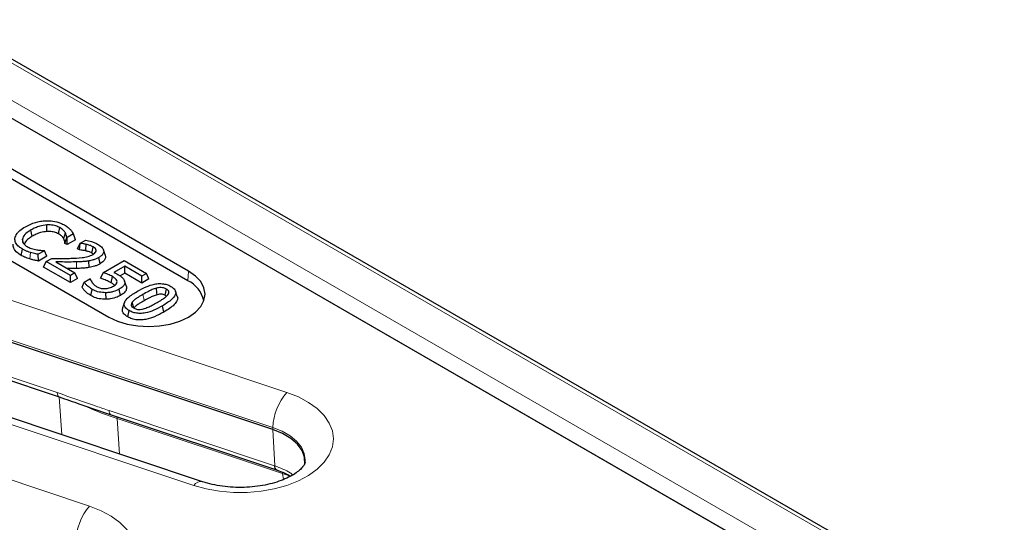
# Model space of a CAD drawing. Units: millimetres. Extents: x 0 to 420, y 0 to 297.
# Drawn here: x 336 to 370, y 251 to 269 of the extents above; entities that cross this region are included whole.
import ezdxf

# ---------------------------------------------------------------- set-up
doc = ezdxf.new("R2010")
doc.units = ezdxf.units.MM

msp = doc.modelspace()

# ---------------------------------------------------------------- linework, layer by layer
at = {"color": 8, "linetype": 'Continuous', "lineweight": 18}
for p, q in [((392.1665, 234.7385), (316.3492, 278.5069)), ((316.6291, 277.0139), (389.5802, 234.9001)), ((389.2977, 234.4246), (316.3465, 276.5384)), ((335.8875, 260.6401), (335.9176, 260.8689)), ((337.5499, 260.3021), (337.5468, 260.5352)), ((341.4954, 259.8684), (341.5202, 260.2093)), ((334.808, 259.3017), (345.0106, 255.9012)), ((344.5125, 254.6578), (334.3099, 258.0583)), ((334.3776, 256.7199), (336.8578, 255.8933)), ((341.7068, 252.5978), (331.5042, 255.9983)), ((337.0271, 254.395), (336.934, 255.7401)), ((327.8076, 255.2605), (338.0102, 251.86)), ((338.7003, 255.2551), (344.5724, 253.2979)), ((344.8592, 253.0144), (338.9872, 254.9715)), ((338.9872, 254.9715), (339.0743, 253.7127)), ((344.5125, 254.6578), (344.5087, 254.5828)), ((344.5816, 253.2949), (344.5087, 254.5828)), ((344.5724, 253.2979), (344.5816, 253.2949)), ((344.8956, 252.8086), (344.8592, 253.0144))]:
    msp.add_line(p, q, dxfattribs=at)
at = {"color": 7, "linetype": 'Continuous', "lineweight": 25}
for p, q in [((392.3665, 234.7583), (316.5491, 278.5267)), ((388.0497, 235.1444), (317.0524, 276.1304)), ((341.5202, 260.2093), (327.378, 268.3734)), ((341.4954, 259.8684), (327.3533, 268.0325)), ((324.5496, 266.7405), (338.6918, 258.5765)), ((336.9065, 261.5325), (336.9517, 261.7549)), ((337.434, 261.5269), (337.2113, 261.3983)), ((337.507, 261.3205), (337.434, 261.5269)), ((337.134, 261.1945), (337.1962, 261.407)), ((337.2113, 261.1499), (337.134, 261.1945)), ((337.2113, 261.3983), (337.1962, 261.407)), ((337.2113, 261.1499), (337.2113, 261.3983)), ((337.507, 261.3205), (337.2113, 261.1499)), ((337.5786, 260.9998), (337.6696, 261.1958)), ((337.6489, 260.9592), (337.6797, 261.19)), ((337.6696, 261.1958), (337.8707, 261.3119)), ((337.6797, 261.19), (337.6696, 261.1958)), ((335.5796, 260.769), (335.6256, 260.9909)), ((336.4057, 260.9333), (336.1853, 260.806)), ((336.2016, 260.567), (336.1853, 260.806)), ((336.4967, 260.7373), (336.2016, 260.567)), ((336.3915, 260.9415), (336.4057, 260.9333)), ((336.4967, 260.7373), (336.4057, 260.9333)), ((337.6489, 260.9592), (337.5786, 260.9998)), ((338.2249, 260.8873), (338.243, 260.9429)), ((338.5632, 260.7819), (338.5002, 260.9702)), ((336.3792, 260.3487), (336.4702, 260.5447)), ((336.4702, 260.5447), (336.6671, 260.6584)), ((337.3295, 260.0487), (336.4702, 260.5447)), ((336.8078, 260.5358), (337.4906, 260.1417)), ((337.9945, 260.3362), (337.9773, 260.568)), ((338.3795, 260.4684), (338.3339, 260.6905)), ((338.5038, 260.1561), (339.2377, 260.5798)), ((339.2557, 260.3835), (338.8722, 260.1621)), ((339.2377, 260.5798), (340.0254, 260.1251)), ((339.8643, 260.0321), (339.2557, 260.3835)), ((339.2557, 260.135), (339.2557, 260.3835)), ((337.3295, 259.8002), (336.3792, 260.3487)), ((337.4906, 260.1417), (337.3295, 260.0487)), ((337.3295, 259.8002), (337.3295, 260.0487)), ((337.5815, 259.9457), (337.4906, 260.1417)), ((338.4013, 259.9535), (338.5038, 260.1561)), ((339.2557, 260.135), (339.0918, 260.0404)), ((339.8643, 259.7837), (339.2557, 260.135)), ((340.0254, 260.1251), (339.8643, 260.0321)), ((339.8643, 259.7837), (339.8643, 260.0321)), ((340.1164, 259.9292), (340.0254, 260.1251)), ((337.5815, 259.9457), (337.3295, 259.8002)), ((337.742, 259.6349), (337.8163, 259.8212)), ((337.8163, 259.8212), (338.0205, 259.9391)), ((338.0205, 259.9391), (338.0336, 259.9315)), ((338.0467, 259.8932), (338.0336, 259.9315)), ((338.9633, 259.7782), (338.9843, 259.8435)), ((339.3163, 259.6582), (339.2526, 259.8489)), ((339.3057, 259.6826), (339.3163, 259.6582)), ((340.1164, 259.9292), (339.8643, 259.7837)), ((338.0587, 259.3379), (338.1041, 259.5601)), ((338.5931, 259.2071), (338.5905, 259.4402)), ((339.1024, 259.3438), (339.0571, 259.5661)), ((340.6889, 259.349), (340.7343, 259.5712)), ((341.1225, 259.31), (341.0594, 259.4989)), ((339.2454, 259.0888), (339.1823, 258.8999)), ((340.6464, 258.7553), (340.6009, 258.9775)), ((339.3642, 258.5842), (339.4096, 258.8065)), ((344.5087, 254.5828), (334.3061, 257.9833)), ((334.4503, 256.5681), (336.9306, 255.7415)), ((342.0229, 252.7299), (331.8203, 256.1304)), ((338.7731, 255.1033), (344.6451, 253.1461)), ((344.6451, 253.146), (344.654, 253.143))]:
    msp.add_line(p, q, dxfattribs=at)
at = {"color": 7, "linetype": 'Continuous', "lineweight": 25, "flags": 128}
for points in [[(336.4967, 261.6162), (336.4935, 261.7315), (336.4902, 261.8492)], [(335.9744, 261.4486), (335.9519, 261.5585), (335.9288, 261.6707)], [(337.0904, 261.3574), (337.1185, 261.4524), (337.1517, 261.5645)], [(335.6753, 261.1855), (335.657, 261.2426), (335.6245, 261.3439)], [(337.8678, 260.9291), (337.8718, 260.9674), (337.892, 261.1594)], [(338.0879, 260.8505), (338.1095, 260.9576), (338.1328, 261.0731)], [(338.6918, 258.5765), (338.9948, 258.4329), (339.3406, 258.3262), (339.7158, 258.2605), (340.106, 258.2383), (340.4962, 258.2605), (340.8713, 258.3262), (341.2171, 258.4329), (341.5202, 258.5765), (341.7689, 258.7514), (341.9537, 258.951), (342.0675, 259.1676), (342.106, 259.3929), (342.0675, 259.6181), (341.9537, 259.8347), (341.7689, 260.0343), (341.5202, 260.2093)], [(338.7732, 259.7935), (338.774, 259.7975), (338.8185, 260.0158)], [(340.4082, 259.372), (340.4009, 259.4356), (340.3819, 259.6019)], [(339.5712, 258.9187), (339.5668, 258.9344), (339.5195, 259.1054)], [(345.6543, 253.3508), (345.6543, 253.3512), (345.6412, 253.5961), (345.5504, 253.8355), (345.385, 254.0611), (345.1505, 254.2654), (344.8551, 254.4413), (344.5087, 254.5828)]]:
    msp.add_lwpolyline(points, dxfattribs=at)
at = {"color": 8, "linetype": 'Continuous', "lineweight": 18, "flags": 128}
for points in [[(339.9465, 259.1573), (339.9314, 259.2314), (339.9011, 259.3796)], [(336.8578, 255.8933), (336.8644, 255.8404), (336.8777, 255.7971), (336.897, 255.765), (336.9219, 255.745), (336.9306, 255.7414)], [(345.0106, 255.9012), (345.4186, 255.7407), (345.7805, 255.5468), (346.0884, 255.3239), (346.3353, 255.077), (346.5157, 254.8117), (346.6256, 254.5338), (346.6625, 254.2495), (346.6256, 253.9652), (346.5157, 253.6873), (346.3353, 253.422), (346.0884, 253.1751), (345.7805, 252.9522), (345.4186, 252.7584), (345.0106, 252.5978), (344.5657, 252.4741), (344.0938, 252.3901), (343.6056, 252.3476), (343.1118, 252.3476), (342.6235, 252.3901), (342.1516, 252.4741), (341.7068, 252.5978)], [(338.9872, 254.9715), (338.9823, 255.015), (338.9781, 255.0349)], [(345.6622, 253.4245), (345.6663, 253.5041), (345.6312, 253.7355), (345.5271, 253.9598), (345.3571, 254.1702), (345.1264, 254.3604), (344.842, 254.5246), (344.5125, 254.6578)], [(344.8592, 253.0144), (344.8544, 253.0579), (344.8516, 253.0718)], [(338.0102, 251.86), (338.4182, 251.6994), (338.7802, 251.5055), (339.088, 251.2827), (339.3349, 251.0358), (339.5153, 250.7705), (339.6252, 250.4925), (339.6621, 250.2083), (339.6252, 249.924), (339.5153, 249.6461), (339.3349, 249.3808), (339.088, 249.1339), (338.7802, 248.911), (338.4182, 248.7171), (338.0102, 248.5566), (337.5653, 248.4329), (337.0935, 248.3488), (336.6052, 248.3064), (336.1114, 248.3064), (335.6231, 248.3488), (335.1513, 248.4329), (334.7064, 248.5566)]]:
    msp.add_lwpolyline(points, dxfattribs=at)
at = {"color": 7, "linetype": 'Continuous', "lineweight": 25}
msp.add_arc((341.0617, 258.9377), 1.0268, 12.43479, 65.01335, dxfattribs=at)
at = {"color": 8, "linetype": 'Continuous', "lineweight": 18}
for centre, radius, start, end in [((346.5904, 254.5469), 2.0809, 139.39456, 176.94462), ((338.8519, 255.2344), 0.153, 172.244, 238.97618), ((344.724, 253.2773), 0.153, 172.244, 238.97618), ((344.734, 253.2742), 0.1538, 172.2857, 238.14984), ((341.9724, 252.4065), 0.3274, 81.1223, 144.24214), ((339.59, 250.5057), 2.0809, 139.39456, 176.94462)]:
    msp.add_arc(centre, radius, start, end, dxfattribs=at)
for centre, major_axis, ratio, start_param, end_param in [((344.0168, 259.9601), (10.0156, 0.0088), 0.575638, 4.0563768, 4.1857597), ((343.4348, 251.5891), (2.8199, 0.0734), 0.5750896, 0.9138984, 1.0263363)]:
    msp.add_ellipse(centre, major_axis=major_axis, ratio=ratio, start_param=start_param, end_param=end_param, dxfattribs=at)
at = {"color": 7, "linetype": 'Continuous', "lineweight": 25}
for points, knots in [([(335.3568, 261.3628), (335.3755, 261.4243), (335.4062, 261.5258), (335.5474, 261.6675), (335.6637, 261.7412), (335.733, 261.7851)], [0, 0, 0, 0, 0.3831784, 0.6327891, 1, 1, 1, 1]), ([(335.733, 261.7851), (335.7936, 261.8177), (335.9482, 261.9009), (336.2002, 261.9787), (336.3923, 261.9937), (336.4566, 261.9987)], [0, 0, 0, 0, 0.3002947, 0.7655166, 1, 1, 1, 1]), ([(336.4902, 261.8492), (336.4065, 261.8378), (336.2591, 261.8178), (336.0746, 261.7485), (335.9779, 261.6969), (335.9288, 261.6707)], [0, 0, 0, 0, 0.3928121, 0.6920667, 1, 1, 1, 1]), ([(336.4566, 261.9987), (336.5407, 261.9975), (336.7259, 261.995), (336.9532, 261.9319), (337.0708, 261.8699), (337.1142, 261.8471)], [0, 0, 0, 0, 0.3438701, 0.7579104, 1, 1, 1, 1]), ([(336.9517, 261.7549), (336.9069, 261.7765), (336.8078, 261.8244), (336.6396, 261.8525), (336.5298, 261.8501), (336.4902, 261.8492)], [0, 0, 0, 0, 0.3460396, 0.7645531, 1, 1, 1, 1]), ([(337.1142, 261.8471), (337.1381, 261.8327), (337.1859, 261.804), (337.2583, 261.7493), (337.3014, 261.7072), (337.3268, 261.6824)], [0, 0, 0, 0, 0.2895505, 0.5793615, 1, 1, 1, 1]), ([(335.9288, 261.6707), (335.8827, 261.6423), (335.7656, 261.5703), (335.6572, 261.4564), (335.6322, 261.3706), (335.6245, 261.3439)], [0, 0, 0, 0, 0.3097727, 0.7856942, 1, 1, 1, 1]), ([(335.9744, 261.4486), (335.9285, 261.4203), (335.8175, 261.3519), (335.7175, 261.2453), (335.6952, 261.1677), (335.6885, 261.1443)], [0, 0, 0, 0, 0.33050658, 0.79906711, 1, 1, 1, 1]), ([(336.4967, 261.6162), (336.4197, 261.6056), (336.2826, 261.5867), (336.1111, 261.5216), (336.0203, 261.4731), (335.9744, 261.4486)], [0, 0, 0, 0, 0.3883385, 0.6906793, 1, 1, 1, 1]), ([(336.9065, 261.5325), (336.8614, 261.5539), (336.7679, 261.5982), (336.6171, 261.6197), (336.5259, 261.6171), (336.4967, 261.6162)], [0, 0, 0, 0, 0.3878353, 0.8041143, 1, 1, 1, 1]), ([(337.0904, 261.3574), (337.0795, 261.3749), (337.0575, 261.4103), (337.0021, 261.4718), (336.9432, 261.5092), (336.9065, 261.5325)], [0, 0, 0, 0, 0.269701, 0.5456837, 1, 1, 1, 1]), ([(337.1517, 261.5645), (337.1407, 261.5824), (337.1186, 261.6181), (337.0597, 261.6854), (336.9946, 261.7272), (336.9517, 261.7549)], [0, 0, 0, 0, 0.2534763, 0.5073528, 1, 1, 1, 1]), ([(337.1962, 261.407), (337.1943, 261.421), (337.1903, 261.4488), (337.1808, 261.5019), (337.1631, 261.54), (337.1517, 261.5645)], [0, 0, 0, 0, 0.2622066, 0.52445, 1, 1, 1, 1]), ([(337.3268, 261.6824), (337.3393, 261.6681), (337.3643, 261.6395), (337.4, 261.5875), (337.4213, 261.5496), (337.434, 261.5269)], [0, 0, 0, 0, 0.2863963, 0.5728843, 1, 1, 1, 1]), ([(335.5796, 260.769), (335.5348, 260.7977), (335.4188, 260.8719), (335.3029, 261.0102), (335.2957, 261.1202), (335.2926, 261.1686)], [0, 0, 0, 0, 0.2609073, 0.6749922, 1, 1, 1, 1]), ([(335.6256, 260.9909), (335.5838, 261.0176), (335.4751, 261.0869), (335.3663, 261.2156), (335.3597, 261.3182), (335.3568, 261.3628)], [0, 0, 0, 0, 0.2609311, 0.6781944, 1, 1, 1, 1]), ([(335.6245, 261.3439), (335.6252, 261.3019), (335.6264, 261.2205), (335.7077, 261.1332), (335.7709, 261.0939), (335.7881, 261.0831)], [0, 0, 0, 0, 0.4361399, 0.8456187, 1, 1, 1, 1]), ([(335.7881, 261.0831), (335.8127, 261.0697), (335.8619, 261.0429), (335.9734, 260.9986), (336.0681, 260.978), (336.1311, 260.9643)], [0, 0, 0, 0, 0.2509665, 0.5022871, 1, 1, 1, 1]), ([(337.134, 261.1945), (337.1323, 261.2071), (337.1284, 261.2357), (337.1203, 261.2907), (337.1018, 261.3318), (337.0904, 261.3574)], [0, 0, 0, 0, 0.2296837, 0.5219939, 1, 1, 1, 1]), ([(337.892, 261.1594), (337.8746, 261.1632), (337.8398, 261.1708), (337.7688, 261.1811), (337.715, 261.1864), (337.6797, 261.19)], [0, 0, 0, 0, 0.2542229, 0.5086972, 1, 1, 1, 1]), ([(337.8707, 261.3119), (337.9406, 261.2945), (338.055, 261.266), (338.2029, 261.2125), (338.2755, 261.1746), (338.3121, 261.1556)], [0, 0, 0, 0, 0.43788001, 0.71662974, 1, 1, 1, 1]), ([(338.1328, 261.0731), (338.115, 261.0824), (338.0795, 261.1013), (337.9995, 261.1313), (337.9347, 261.1483), (337.892, 261.1594)], [0, 0, 0, 0, 0.2529838, 0.5064468, 1, 1, 1, 1]), ([(338.243, 260.9429), (338.2363, 260.9645), (338.223, 261.0075), (338.1729, 261.049), (338.1399, 261.0688), (338.1328, 261.0731)], [0, 0, 0, 0, 0.4413693, 0.8790862, 1, 1, 1, 1]), ([(338.3121, 261.1556), (338.3678, 261.1188), (338.4615, 261.0568), (338.5177, 260.9441), (338.5056, 260.8459), (338.4394, 260.7582), (338.3688, 260.7129), (338.3339, 260.6905)], [0, 0, 0, 0, 0.2758994, 0.4643492, 0.6533222, 0.8283998, 1, 1, 1, 1]), ([(335.8875, 260.6401), (335.8545, 260.6503), (335.7877, 260.6709), (335.6813, 260.7118), (335.6167, 260.7482), (335.5796, 260.769)], [0, 0, 0, 0, 0.2939427, 0.5947142, 1, 1, 1, 1]), ([(335.9176, 260.8689), (335.8846, 260.879), (335.8151, 260.9004), (335.7153, 260.9403), (335.6557, 260.9739), (335.6256, 260.9909)], [0, 0, 0, 0, 0.31030967, 0.65192868, 1, 1, 1, 1]), ([(336.1853, 260.806), (336.1562, 260.8122), (336.0965, 260.8249), (336.0052, 260.8431), (335.9469, 260.8602), (335.9176, 260.8689)], [0, 0, 0, 0, 0.3220905, 0.6600588, 1, 1, 1, 1]), ([(336.1311, 260.9643), (336.1531, 260.9608), (336.1973, 260.9538), (336.2841, 260.9449), (336.3492, 260.9429), (336.3915, 260.9415)], [0, 0, 0, 0, 0.259689, 0.5196321, 1, 1, 1, 1]), ([(337.3462, 260.6642), (337.4788, 260.67), (337.6809, 260.6787), (337.9565, 260.719), (338.0711, 260.7727), (338.1308, 260.8006)], [0, 0, 0, 0, 0.4773982, 0.7279992, 1, 1, 1, 1]), ([(337.8678, 260.9291), (337.848, 260.9333), (337.8079, 260.9419), (337.7343, 260.9511), (337.6809, 260.9562), (337.6489, 260.9592)], [0, 0, 0, 0, 0.28074924, 0.56842537, 1, 1, 1, 1]), ([(338.0879, 260.8505), (338.0705, 260.8596), (338.0354, 260.8782), (337.9614, 260.9048), (337.9036, 260.9198), (337.8678, 260.9291)], [0, 0, 0, 0, 0.2702588, 0.5480043, 1, 1, 1, 1]), ([(338.1414, 260.8078), (338.1337, 260.8163), (338.1194, 260.8321), (338.0978, 260.8447), (338.0879, 260.8505)], [0, 0, 0, 0, 0.5401752, 1, 1, 1, 1]), ([(338.1308, 260.8006), (338.1484, 260.8117), (338.193, 260.8397), (338.2366, 260.8891), (338.2412, 260.9276), (338.243, 260.9429)], [0, 0, 0, 0, 0.2804891, 0.7141509, 1, 1, 1, 1]), ([(338.5598, 260.7813), (338.5626, 260.7769), (338.5873, 260.7372), (338.5722, 260.6567), (338.5083, 260.552), (338.4236, 260.497), (338.3795, 260.4684)], [0, 0, 0, 0, 0.0405964, 0.3662801, 0.6695077, 1, 1, 1, 1]), ([(336.2016, 260.567), (336.1744, 260.5729), (336.1077, 260.5875), (335.9999, 260.6075), (335.9248, 260.6293), (335.8875, 260.6401)], [0, 0, 0, 0, 0.2574764, 0.6314859, 1, 1, 1, 1]), ([(336.6671, 260.6584), (336.7499, 260.6579), (336.9045, 260.657), (337.131, 260.6574), (337.2745, 260.6619), (337.3462, 260.6642)], [0, 0, 0, 0, 0.3657284, 0.6826959, 1, 1, 1, 1]), ([(337.5468, 260.5352), (337.464, 260.5334), (337.2995, 260.5299), (337.0531, 260.5326), (336.8896, 260.5348), (336.8078, 260.5358)], [0, 0, 0, 0, 0.3362024, 0.668053, 1, 1, 1, 1]), ([(337.9773, 260.568), (337.9373, 260.5622), (337.8574, 260.5508), (337.7131, 260.5409), (337.6094, 260.5374), (337.5468, 260.5352)], [0, 0, 0, 0, 0.2836749, 0.5674922, 1, 1, 1, 1]), ([(338.3339, 260.6905), (338.3035, 260.6742), (338.2427, 260.6415), (338.1238, 260.5979), (338.0309, 260.5789), (337.9773, 260.568)], [0, 0, 0, 0, 0.2968262, 0.5941805, 1, 1, 1, 1]), ([(338.3795, 260.4684), (338.35, 260.4524), (338.2902, 260.42), (338.1639, 260.3714), (338.0596, 260.3497), (337.9945, 260.3362)], [0, 0, 0, 0, 0.2678463, 0.5432823, 1, 1, 1, 1]), ([(337.5499, 260.3021), (337.4687, 260.3002), (337.3583, 260.2975), (337.2478, 260.2984), (337.2186, 260.2987)], [0, 0, 0, 0, 0.7360236, 1, 1, 1, 1]), ([(337.9945, 260.3362), (337.9554, 260.3306), (337.8761, 260.3191), (337.7273, 260.3083), (337.6179, 260.3045), (337.5499, 260.3021)], [0, 0, 0, 0, 0.268595, 0.5453457, 1, 1, 1, 1]), ([(338.8185, 260.0158), (338.7945, 260.0291), (338.7465, 260.0557), (338.642, 260.1032), (338.559, 260.135), (338.5038, 260.1561)], [0, 0, 0, 0, 0.2502488, 0.5007074, 1, 1, 1, 1]), ([(338.8722, 260.1621), (338.8854, 260.1559), (338.9117, 260.1436), (338.9577, 260.1202), (338.9897, 260.1025), (339.0095, 260.0916)], [0, 0, 0, 0, 0.2769301, 0.5538902, 1, 1, 1, 1]), ([(339.0095, 260.0916), (339.0383, 260.0743), (339.0959, 260.0398), (339.1832, 259.9743), (339.2349, 259.9079), (339.2489, 259.8613), (339.2526, 259.8489)], [0, 0, 0, 0, 0.2513813, 0.5031506, 0.8672676, 1, 1, 1, 1]), ([(338.1041, 259.5601), (338.0527, 259.5933), (337.9672, 259.6484), (337.873, 259.7378), (337.8353, 259.7932), (337.8163, 259.8212)], [0, 0, 0, 0, 0.42713242, 0.7109456, 1, 1, 1, 1]), ([(338.0336, 259.9315), (338.0373, 259.9192), (338.0447, 259.8945), (338.0681, 259.8495), (338.0904, 259.8177), (338.1046, 259.7975)], [0, 0, 0, 0, 0.2675928, 0.5350961, 1, 1, 1, 1]), ([(338.1046, 259.7975), (338.1154, 259.7844), (338.1368, 259.7583), (338.1823, 259.7069), (338.2323, 259.6745), (338.2655, 259.653)], [0, 0, 0, 0, 0.2512877, 0.5027188, 1, 1, 1, 1]), ([(338.7732, 259.7935), (338.742, 259.8104), (338.6633, 259.8533), (338.5359, 259.9047), (338.4409, 259.9391), (338.4013, 259.9535)], [0, 0, 0, 0, 0.2759661, 0.69809048, 1, 1, 1, 1]), ([(338.5553, 259.5865), (338.6066, 259.5929), (338.6894, 259.6032), (338.7882, 259.6406), (338.8352, 259.6662), (338.859, 259.6792)], [0, 0, 0, 0, 0.44607021, 0.71910917, 1, 1, 1, 1]), ([(338.893, 259.7019), (338.8819, 259.7135), (338.8494, 259.7471), (338.8034, 259.7751), (338.7732, 259.7935)], [0, 0, 0, 0, 0.3430273, 1, 1, 1, 1]), ([(338.9843, 259.8435), (338.9773, 259.8665), (338.9649, 259.9072), (338.9003, 259.9641), (338.8491, 259.9965), (338.8185, 260.0158)], [0, 0, 0, 0, 0.3442442, 0.6086082, 1, 1, 1, 1]), ([(338.859, 259.6792), (338.8819, 259.6933), (338.9278, 259.7216), (338.9813, 259.7772), (338.9833, 259.8203), (338.9843, 259.8435)], [0, 0, 0, 0, 0.3129896, 0.6288076, 1, 1, 1, 1]), ([(339.2526, 259.8489), (339.2552, 259.814), (339.2605, 259.7441), (339.183, 259.6446), (339.0996, 259.5926), (339.0571, 259.5661)], [0, 0, 0, 0, 0.327685, 0.6574103, 1, 1, 1, 1]), ([(339.3084, 259.683), (339.298, 259.7144), (339.277, 259.7772), (339.256, 259.84), (339.2455, 259.8714)], [0, 0, 0, 0, 0.5, 1, 1, 1, 1]), ([(339.7041, 259.4932), (339.8059, 259.5486), (339.9884, 259.6479), (340.2597, 259.7424), (340.4913, 259.772), (340.6704, 259.756), (340.8045, 259.7131), (340.8699, 259.678), (340.8954, 259.6642)], [0, 0, 0, 0, 0.30228158, 0.54228527, 0.6742065, 0.80716503, 0.92459515, 1, 1, 1, 1]), ([(338.0587, 259.3379), (338.0046, 259.3728), (337.9068, 259.4359), (337.803, 259.5377), (337.7613, 259.6041), (337.742, 259.6349)], [0, 0, 0, 0, 0.3986979, 0.7208726, 1, 1, 1, 1]), ([(338.5931, 259.2071), (338.5111, 259.2109), (338.3477, 259.2184), (338.17, 259.2776), (338.0849, 259.3237), (338.0587, 259.3379)], [0, 0, 0, 0, 0.41091992, 0.81872897, 1, 1, 1, 1]), ([(338.5905, 259.4402), (338.5064, 259.4448), (338.3502, 259.4533), (338.1931, 259.5113), (338.1227, 259.5499), (338.1041, 259.5601)], [0, 0, 0, 0, 0.4617795, 0.8571985, 1, 1, 1, 1]), ([(338.2655, 259.653), (338.286, 259.6424), (338.3417, 259.6138), (338.4426, 259.586), (338.5227, 259.5863), (338.5553, 259.5865)], [0, 0, 0, 0, 0.2573692, 0.697546, 1, 1, 1, 1]), ([(339.0571, 259.5661), (338.9928, 259.5347), (338.894, 259.4864), (338.7284, 259.4491), (338.6371, 259.4432), (338.5905, 259.4402)], [0, 0, 0, 0, 0.4770965, 0.7328997, 1, 1, 1, 1]), ([(339.1024, 259.3438), (339.0654, 259.3244), (338.961, 259.2696), (338.7832, 259.2194), (338.6428, 259.2103), (338.5931, 259.2071)], [0, 0, 0, 0, 0.2618506, 0.7390046, 1, 1, 1, 1]), ([(339.3163, 259.6582), (339.3185, 259.6132), (339.3228, 259.5273), (339.2255, 259.4201), (339.1402, 259.3672), (339.1024, 259.3438)], [0, 0, 0, 0, 0.3801124, 0.7256458, 1, 1, 1, 1]), ([(339.4096, 258.8065), (339.3547, 258.8443), (339.2641, 258.9068), (339.2256, 259.0196), (339.2554, 259.1395), (339.4046, 259.3083), (339.5879, 259.4215), (339.7041, 259.4932)], [0, 0, 0, 0, 0.1821682, 0.3009573, 0.4194063, 0.6317771, 1, 1, 1, 1]), ([(339.9011, 259.3796), (339.8433, 259.3454), (339.7436, 259.2864), (339.6073, 259.198), (339.549, 259.1365), (339.5195, 259.1054)], [0, 0, 0, 0, 0.406101, 0.7001677, 1, 1, 1, 1]), ([(340.3819, 259.6019), (340.3309, 259.5856), (340.2292, 259.5531), (340.0724, 259.4751), (339.9659, 259.4157), (339.9011, 259.3796)], [0, 0, 0, 0, 0.2815452, 0.5622402, 1, 1, 1, 1]), ([(340.4082, 259.372), (340.3594, 259.3563), (340.2616, 259.3247), (340.1112, 259.2492), (340.0087, 259.192), (339.9465, 259.1573)], [0, 0, 0, 0, 0.281083, 0.5636679, 1, 1, 1, 1]), ([(340.7343, 259.5712), (340.7039, 259.5863), (340.6516, 259.6121), (340.5494, 259.6262), (340.4603, 259.6202), (340.4051, 259.6073), (340.3819, 259.6019)], [0, 0, 0, 0, 0.3099212, 0.5323076, 0.8038386, 1, 1, 1, 1]), ([(340.404, 259.0912), (340.4616, 259.1255), (340.5617, 259.1852), (340.6972, 259.2757), (340.7572, 259.3382), (340.7875, 259.3697)], [0, 0, 0, 0, 0.4016236, 0.6983305, 1, 1, 1, 1]), ([(340.6889, 259.349), (340.6669, 259.3601), (340.6289, 259.3795), (340.5589, 259.3914), (340.4851, 259.3893), (340.4368, 259.3784), (340.4082, 259.372)], [0, 0, 0, 0, 0.2846246, 0.4927072, 0.7001448, 1, 1, 1, 1]), ([(340.8954, 259.6642), (340.9501, 259.6266), (341.0402, 259.5647), (341.0775, 259.4529), (341.0491, 259.3342), (340.9028, 259.164), (340.7185, 259.0502), (340.6009, 258.9775)], [0, 0, 0, 0, 0.1812924, 0.2987, 0.4157545, 0.6271955, 1, 1, 1, 1]), ([(340.7317, 259.3161), (340.7237, 259.3238), (340.7115, 259.3357), (340.6948, 259.3455), (340.6889, 259.349)], [0, 0, 0, 0, 0.64641882, 1, 1, 1, 1]), ([(340.7875, 259.3697), (340.8027, 259.3935), (340.828, 259.433), (340.8225, 259.4927), (340.7879, 259.5373), (340.7514, 259.5604), (340.7343, 259.5712)], [0, 0, 0, 0, 0.3448598, 0.5718254, 0.8001586, 1, 1, 1, 1]), ([(340.6009, 258.9775), (340.4996, 258.9224), (340.316, 258.8223), (340.0424, 258.7281), (339.8083, 258.6989), (339.629, 258.716), (339.4973, 258.7592), (339.4335, 258.7936), (339.4096, 258.8065)], [0, 0, 0, 0, 0.3010381, 0.5460118, 0.6780093, 0.8111226, 0.9294093, 1, 1, 1, 1]), ([(339.5195, 259.1054), (339.5005, 259.0757), (339.4715, 259.0305), (339.4887, 258.9659), (339.5261, 258.9274), (339.558, 258.9075), (339.5707, 258.8995)], [0, 0, 0, 0, 0.41673853, 0.63559659, 0.85425593, 1, 1, 1, 1]), ([(339.9465, 259.1573), (339.8888, 259.1232), (339.7917, 259.0657), (339.6604, 258.9806), (339.6056, 258.923), (339.578, 258.894)], [0, 0, 0, 0, 0.42152669, 0.70915496, 1, 1, 1, 1]), ([(339.9223, 258.8693), (339.977, 258.8871), (340.0862, 258.9227), (340.2428, 259.0009), (340.3458, 259.0586), (340.404, 259.0912)], [0, 0, 0, 0, 0.30378668, 0.60664053, 1, 1, 1, 1]), ([(341.1161, 259.309), (341.1214, 259.2992), (341.1451, 259.2553), (341.1196, 259.1505), (341.0193, 259.0141), (340.8476, 258.8767), (340.7132, 258.7956), (340.6464, 258.7553)], [0, 0, 0, 0, 0.04784247, 0.21392391, 0.4754604, 0.7389331, 1, 1, 1, 1]), ([(339.3642, 258.5842), (339.3116, 258.6199), (339.2189, 258.6829), (339.1609, 258.7976), (339.1763, 258.8665), (339.1838, 258.8998)], [0, 0, 0, 0, 0.4023812, 0.7103144, 1, 1, 1, 1]), ([(340.6464, 258.7553), (340.5397, 258.6973), (340.3481, 258.5931), (340.0571, 258.495), (339.8039, 258.4649), (339.6027, 258.4853), (339.458, 258.5335), (339.3885, 258.5711), (339.3642, 258.5842)], [0, 0, 0, 0, 0.2952688, 0.5306755, 0.6688468, 0.8080604, 0.9327259, 1, 1, 1, 1]), ([(339.5707, 258.8995), (339.6031, 258.8835), (339.6574, 258.8569), (339.7628, 258.8443), (339.8489, 258.8515), (339.9016, 258.8643), (339.9223, 258.8693)], [0, 0, 0, 0, 0.3291089, 0.5504406, 0.8234976, 1, 1, 1, 1]), ([(336.9306, 255.7413), (337.1756, 255.6566), (337.7885, 255.4445), (338.4039, 255.2328), (338.7733, 255.1057)], [0, 0, 0, 0, 0.39978, 1, 1, 1, 1]), ([(345.6608, 253.4203), (345.6597, 253.411), (345.6577, 253.3923), (345.6286, 253.3262), (345.5575, 253.2281), (345.4334, 253.1079), (345.2507, 252.9779), (345.017, 252.8523), (344.7363, 252.7387), (344.4149, 252.644), (344.0611, 252.5737), (343.6851, 252.5317), (343.2981, 252.5208), (342.9118, 252.5416), (342.539, 252.5936), (342.2426, 252.6605), (342.0794, 252.7121), (342.0229, 252.7299)], [0, 0, 0, 0, 0.0684866, 0.13758143, 0.20200806, 0.27009605, 0.3366426, 0.40337886, 0.47097839, 0.53967034, 0.60935556, 0.67979582, 0.75069911, 0.82175679, 0.89259022, 0.96285841, 1, 1, 1, 1]), ([(344.6518, 253.1411), (344.6708, 253.1357), (344.8031, 253.0974), (344.9714, 253.0239), (345.0984, 252.9488), (345.1402, 252.9241)], [0, 0, 0, 0, 0.1006758, 0.7042796, 1, 1, 1, 1])]:
    msp.add_open_spline(points, degree=3, knots=knots, dxfattribs=at)
at = {"color": 8, "linetype": 'Continuous', "lineweight": 18}
for points, knots in [([(336.8578, 255.8933), (337.3201, 255.7306), (337.9345, 255.5145), (338.5484, 255.3065), (338.7003, 255.2551)], [0, 0, 0, 0, 0.7526331, 1, 1, 1, 1]), ([(344.5816, 253.2949), (344.7786, 253.2205), (345.0208, 253.1291), (345.1955, 252.9958), (345.2281, 252.971)], [0, 0, 0, 0, 0.81384, 1, 1, 1, 1])]:
    msp.add_open_spline(points, degree=3, knots=knots, dxfattribs=at)

doc.saveas('drawing.dxf')
